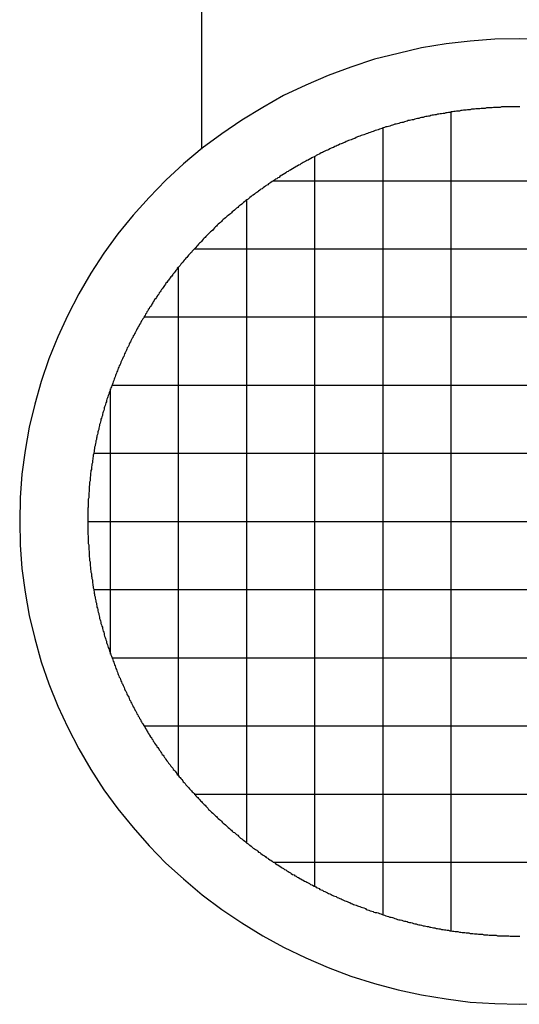
# Model space of a CAD drawing. Extents: x -56839 to 404564, y -214357 to 95643.
# Drawn here: x 241856 to 241966, y 386 to 602 of the extents above; entities that cross this region are included whole.
import ezdxf

# ---------------------------------------------------------------- set-up
doc = ezdxf.new("R2010")
doc.units = 0
doc.header["$LTSCALE"] = 15
doc.header["$MEASUREMENT"] = 0
doc.layers.add('FACON1', color=7, linetype='CONTINUOUS')

msp = doc.modelspace()

# ---------------------------------------------------------------- linework, layer by layer
at = {"layer": 'FACON1', "color": 44}
for p, q in [((241895.7, 627.35), (241895.7, 573.95)), ((241965.7, 598.21), (241960.3, 598.11)), ((241971.1, 598.11), (241965.7, 598.21)), ((241944.2, 596.21), (241939, 595.01)), ((241949.6, 597.11), (241944.2, 596.21)), ((241954.9, 597.71), (241949.6, 597.11)), ((241960.3, 598.11), (241954.9, 597.71)), ((241939, 595.01), (241933.8, 593.71)), ((241928.6, 592.01), (241923.6, 590.11)), ((241933.8, 593.71), (241928.6, 592.01)), ((241923.6, 590.11), (241918.7, 588.01)), ((241918.7, 588.01), (241913.8, 585.71)), ((241913.8, 585.71), (241909.2, 583.11)), ((241909.2, 583.11), (241904.6, 580.31)), ((241958.5, 583.01), (241958.2, 582.91)), ((241958.8, 583.01), (241958.5, 583.01)), ((241959.1, 583.01), (241958.8, 583.01)), ((241959.4, 583.01), (241959.1, 583.01)), ((241959.7, 583.01), (241959.4, 583.01)), ((241960, 583.11), (241959.7, 583.01)), ((241960.3, 583.11), (241960, 583.11)), ((241960.6, 583.11), (241960.3, 583.11)), ((241960.9, 583.11), (241960.6, 583.11)), ((241961.2, 583.11), (241960.9, 583.11)), ((241961.5, 583.11), (241961.2, 583.11)), ((241961.8, 583.21), (241961.5, 583.11)), ((241962.1, 583.21), (241961.8, 583.21)), ((241962.4, 583.21), (241962.1, 583.21)), ((241962.8, 583.21), (241962.4, 583.21)), ((241963.1, 583.21), (241962.8, 583.21)), ((241963.4, 583.21), (241963.1, 583.21)), ((241963.7, 583.21), (241963.4, 583.21)), ((241964, 583.21), (241963.7, 583.21)), ((241964.3, 583.21), (241964, 583.21)), ((241964.6, 583.21), (241964.3, 583.21)), ((241964.9, 583.21), (241964.6, 583.21)), ((241965.2, 583.21), (241964.9, 583.21)), ((241965.5, 583.21), (241965.2, 583.21)), ((241965.8, 583.21), (241965.5, 583.21)), ((241943.9, 580.81), (241943.6, 580.71)), ((241944.2, 580.91), (241943.9, 580.81)), ((241944.5, 580.91), (241944.2, 580.91)), ((241944.8, 581.01), (241944.5, 580.91)), ((241945.1, 581.11), (241944.8, 581.01)), ((241945.4, 581.11), (241945.1, 581.11)), ((241945.7, 581.21), (241945.4, 581.11)), ((241946, 581.21), (241945.7, 581.21)), ((241946.2, 581.31), (241946, 581.21)), ((241946.5, 581.41), (241946.2, 581.31)), ((241946.8, 581.41), (241946.5, 581.41)), ((241947.1, 581.51), (241946.8, 581.41)), ((241947.4, 581.51), (241947.1, 581.51)), ((241947.7, 581.61), (241947.4, 581.51)), ((241948, 581.61), (241947.7, 581.61)), ((241948.3, 581.71), (241948, 581.61)), ((241948.6, 581.71), (241948.3, 581.71)), ((241948.9, 581.81), (241948.6, 581.71)), ((241949.2, 581.81), (241948.9, 581.81)), ((241949.5, 581.91), (241949.2, 581.81)), ((241949.8, 581.91), (241949.5, 581.91)), ((241950.1, 582.01), (241949.8, 581.91)), ((241950.4, 582.01), (241950.1, 582.01)), ((241950.7, 582.11), (241950.4, 582.01)), ((241951, 582.11), (241950.7, 582.11)), ((241950.7, 401.88), (241950.7, 582.09)), ((241951.3, 582.21), (241951, 582.11)), ((241951.6, 582.21), (241951.3, 582.21)), ((241951.9, 582.31), (241951.6, 582.21)), ((241952.2, 582.31), (241951.9, 582.31)), ((241952.5, 582.31), (241952.2, 582.31)), ((241952.8, 582.41), (241952.5, 582.31)), ((241953.1, 582.41), (241952.8, 582.41)), ((241953.4, 582.51), (241953.1, 582.41)), ((241953.7, 582.51), (241953.4, 582.51)), ((241954, 582.51), (241953.7, 582.51)), ((241954.3, 582.61), (241954, 582.51)), ((241954.6, 582.61), (241954.3, 582.61)), ((241954.9, 582.61), (241954.6, 582.61)), ((241955.2, 582.71), (241954.9, 582.61)), ((241955.5, 582.71), (241955.2, 582.71)), ((241955.8, 582.71), (241955.5, 582.71)), ((241956.1, 582.81), (241955.8, 582.71)), ((241956.4, 582.81), (241956.1, 582.81)), ((241956.7, 582.81), (241956.4, 582.81)), ((241957, 582.81), (241956.7, 582.81)), ((241957.3, 582.91), (241957, 582.81)), ((241957.6, 582.91), (241957.3, 582.91)), ((241957.9, 582.91), (241957.6, 582.91)), ((241958.2, 582.91), (241957.9, 582.91)), ((241904.6, 580.31), (241900.2, 577.31)), ((241936, 578.71), (241935.7, 578.61)), ((241936.3, 578.81), (241936, 578.71)), ((241936.6, 578.81), (241936.3, 578.81)), ((241936.9, 578.91), (241936.6, 578.81)), ((241937.2, 579.01), (241936.9, 578.91)), ((241937.5, 579.11), (241937.2, 579.01)), ((241937.8, 579.21), (241937.5, 579.11)), ((241938, 579.31), (241937.8, 579.21)), ((241938.3, 579.41), (241938, 579.31)), ((241938.6, 579.41), (241938.3, 579.41)), ((241938.9, 579.51), (241938.6, 579.41)), ((241939.2, 579.61), (241938.9, 579.51)), ((241939.5, 579.71), (241939.2, 579.61)), ((241939.8, 579.81), (241939.5, 579.71)), ((241940.1, 579.81), (241939.8, 579.81)), ((241940.4, 579.91), (241940.1, 579.81)), ((241940.7, 580.01), (241940.4, 579.91)), ((241941, 580.11), (241940.7, 580.01)), ((241941.2, 580.21), (241941, 580.11)), ((241941.5, 580.21), (241941.2, 580.21)), ((241941.8, 580.31), (241941.5, 580.21)), ((241942.1, 580.41), (241941.8, 580.31)), ((241942.4, 580.41), (241942.1, 580.41)), ((241942.7, 580.51), (241942.4, 580.41)), ((241943, 580.61), (241942.7, 580.51)), ((241943.3, 580.71), (241943, 580.61)), ((241943.6, 580.71), (241943.3, 580.71)), ((241900.2, 577.31), (241895.9, 574.11)), ((241929.8, 576.51), (241929.5, 576.31)), ((241930.1, 576.61), (241929.8, 576.51)), ((241930.3, 576.71), (241930.1, 576.61)), ((241930.6, 576.81), (241930.3, 576.71)), ((241930.9, 576.91), (241930.6, 576.81)), ((241931.2, 577.01), (241930.9, 576.91)), ((241931.5, 577.11), (241931.2, 577.01)), ((241931.8, 577.21), (241931.5, 577.11)), ((241932, 577.31), (241931.8, 577.21)), ((241932.3, 577.41), (241932, 577.31)), ((241932.6, 577.51), (241932.3, 577.41)), ((241932.9, 577.61), (241932.6, 577.51)), ((241933.2, 577.71), (241932.9, 577.61)), ((241933.5, 577.81), (241933.2, 577.71)), ((241933.7, 577.91), (241933.5, 577.81)), ((241934, 578.01), (241933.7, 577.91)), ((241934.3, 578.11), (241934, 578.01)), ((241934.6, 578.21), (241934.3, 578.11)), ((241934.9, 578.31), (241934.6, 578.21)), ((241935.2, 578.41), (241934.9, 578.31)), ((241935.5, 578.51), (241935.2, 578.41)), ((241935.7, 578.61), (241935.5, 578.51)), ((241935.7, 405.41), (241935.7, 578.57)), ((241924.8, 574.31), (241924.5, 574.21)), ((241925.1, 574.51), (241924.8, 574.31)), ((241925.4, 574.61), (241925.1, 574.51)), ((241925.6, 574.71), (241925.4, 574.61)), ((241925.9, 574.81), (241925.6, 574.71)), ((241926.2, 575.01), (241925.9, 574.81)), ((241926.5, 575.11), (241926.2, 575.01)), ((241926.7, 575.21), (241926.5, 575.11)), ((241927, 575.31), (241926.7, 575.21)), ((241927.3, 575.41), (241927, 575.31)), ((241927.6, 575.61), (241927.3, 575.41)), ((241927.8, 575.71), (241927.6, 575.61)), ((241928.1, 575.81), (241927.8, 575.71)), ((241928.4, 575.91), (241928.1, 575.81)), ((241928.7, 576.01), (241928.4, 575.91)), ((241929, 576.11), (241928.7, 576.01)), ((241929.2, 576.21), (241929, 576.11)), ((241929.5, 576.31), (241929.2, 576.21)), ((241895.9, 574.11), (241891.8, 570.71)), ((241920.5, 572.21), (241920.2, 572.11)), ((241920.8, 572.41), (241920.5, 572.21)), ((241920.7, 411.62), (241920.7, 572.35)), ((241921, 572.51), (241920.8, 572.41)), ((241921.3, 572.71), (241921, 572.51)), ((241921.6, 572.81), (241921.3, 572.71)), ((241921.8, 572.91), (241921.6, 572.81)), ((241922.1, 573.11), (241921.8, 572.91)), ((241922.4, 573.21), (241922.1, 573.11)), ((241922.6, 573.31), (241922.4, 573.21)), ((241922.9, 573.51), (241922.6, 573.31)), ((241923.2, 573.61), (241922.9, 573.51)), ((241923.5, 573.71), (241923.2, 573.61)), ((241923.7, 573.81), (241923.5, 573.71)), ((241924, 574.01), (241923.7, 573.81)), ((241924.3, 574.11), (241924, 574.01)), ((241924.5, 574.21), (241924.3, 574.11)), ((241891.8, 570.71), (241887.9, 567.11)), ((241916.6, 570.11), (241916.3, 569.91)), ((241916.8, 570.21), (241916.6, 570.11)), ((241917.1, 570.41), (241916.8, 570.21)), ((241917.4, 570.51), (241917.1, 570.41)), ((241917.6, 570.71), (241917.4, 570.51)), ((241917.9, 570.81), (241917.6, 570.71)), ((241918.1, 571.01), (241917.9, 570.81)), ((241918.4, 571.11), (241918.1, 571.01)), ((241918.7, 571.31), (241918.4, 571.11)), ((241918.9, 571.41), (241918.7, 571.31)), ((241919.2, 571.51), (241918.9, 571.41)), ((241919.5, 571.71), (241919.2, 571.51)), ((241919.7, 571.81), (241919.5, 571.71)), ((241920, 572.01), (241919.7, 571.81)), ((241920.2, 572.11), (241920, 572.01)), ((241913, 567.91), (241912.8, 567.71)), ((241913.3, 568.11), (241913, 567.91)), ((241913.5, 568.21), (241913.3, 568.11)), ((241913.8, 568.41), (241913.5, 568.21)), ((241914, 568.51), (241913.8, 568.41)), ((241914.3, 568.71), (241914, 568.51)), ((241914.5, 568.91), (241914.3, 568.71)), ((241914.8, 569.01), (241914.5, 568.91)), ((241915, 569.21), (241914.8, 569.01)), ((241915.3, 569.31), (241915, 569.21)), ((241915.6, 569.51), (241915.3, 569.31)), ((241915.8, 569.61), (241915.6, 569.51)), ((241916.1, 569.81), (241915.8, 569.61)), ((241916.3, 569.91), (241916.1, 569.81)), ((241887.9, 567.11), (241884.2, 563.31)), ((241909.8, 565.81), (241909.6, 565.61)), ((241910, 565.91), (241909.8, 565.81)), ((241910.3, 566.11), (241910, 565.91)), ((241910.5, 566.31), (241910.3, 566.11)), ((241910.8, 566.41), (241910.5, 566.31)), ((241911, 566.61), (241910.8, 566.41)), ((241911.3, 566.81), (241911, 566.61)), ((241911.5, 566.91), (241911.3, 566.81)), ((241911.8, 567.11), (241911.5, 566.91)), ((241911.59, 566.99), (242019.81, 566.99)), ((241912, 567.31), (241911.8, 567.11)), ((241912.3, 567.41), (241912, 567.31)), ((241912.5, 567.61), (241912.3, 567.41)), ((241912.8, 567.71), (241912.5, 567.61)), ((241906.7, 563.51), (241906.4, 563.31)), ((241906.9, 563.71), (241906.7, 563.51)), ((241907.1, 563.81), (241906.9, 563.71)), ((241907.4, 564.01), (241907.1, 563.81)), ((241907.6, 564.21), (241907.4, 564.01)), ((241907.9, 564.41), (241907.6, 564.21)), ((241908.1, 564.51), (241907.9, 564.41)), ((241908.3, 564.71), (241908.1, 564.51)), ((241908.6, 564.91), (241908.3, 564.71)), ((241908.8, 565.11), (241908.6, 564.91)), ((241909.1, 565.21), (241908.8, 565.11)), ((241909.3, 565.41), (241909.1, 565.21)), ((241909.6, 565.61), (241909.3, 565.41)), ((241884.2, 563.31), (241880.7, 559.41)), ((241903.9, 561.31), (241903.7, 561.11)), ((241904.1, 561.51), (241903.9, 561.31)), ((241904.3, 561.61), (241904.1, 561.51)), ((241904.6, 561.81), (241904.3, 561.61)), ((241904.8, 562.01), (241904.6, 561.81)), ((241905, 562.21), (241904.8, 562.01)), ((241905.3, 562.41), (241905, 562.21)), ((241905.5, 562.61), (241905.3, 562.41)), ((241905.7, 562.81), (241905.5, 562.61)), ((241906, 562.91), (241905.7, 562.81)), ((241905.7, 421.24), (241905.7, 562.73)), ((241906.2, 563.11), (241906, 562.91)), ((241906.4, 563.31), (241906.2, 563.11)), ((241880.7, 559.41), (241877.3, 555.31)), ((241901.4, 559.21), (241901.2, 559.01)), ((241901.6, 559.31), (241901.4, 559.21)), ((241901.9, 559.51), (241901.6, 559.31)), ((241902.1, 559.71), (241901.9, 559.51)), ((241902.3, 559.91), (241902.1, 559.71)), ((241902.5, 560.11), (241902.3, 559.91)), ((241902.7, 560.31), (241902.5, 560.11)), ((241903, 560.51), (241902.7, 560.31)), ((241903.2, 560.71), (241903, 560.51)), ((241903.4, 560.91), (241903.2, 560.71)), ((241903.7, 561.11), (241903.4, 560.91)), ((241899, 557.01), (241898.8, 556.81)), ((241899.2, 557.21), (241899, 557.01)), ((241899.4, 557.41), (241899.2, 557.21)), ((241899.7, 557.61), (241899.4, 557.41)), ((241899.9, 557.81), (241899.7, 557.61)), ((241900.1, 558.01), (241899.9, 557.81)), ((241900.3, 558.21), (241900.1, 558.01)), ((241900.5, 558.41), (241900.3, 558.21)), ((241900.7, 558.61), (241900.5, 558.41)), ((241901, 558.81), (241900.7, 558.61)), ((241901.2, 559.01), (241901, 558.81)), ((241877.3, 555.31), (241874.2, 551.01)), ((241896.9, 554.91), (241896.7, 554.71)), ((241897.1, 555.11), (241896.9, 554.91)), ((241897.3, 555.31), (241897.1, 555.11)), ((241897.5, 555.51), (241897.3, 555.31)), ((241897.7, 555.71), (241897.5, 555.51)), ((241897.9, 555.91), (241897.7, 555.71)), ((241898.2, 556.11), (241897.9, 555.91)), ((241898.4, 556.31), (241898.2, 556.11)), ((241898.6, 556.61), (241898.4, 556.31)), ((241898.8, 556.81), (241898.6, 556.61)), ((241894.9, 552.81), (241894.7, 552.61)), ((241895.1, 553.01), (241894.9, 552.81)), ((241895.3, 553.21), (241895.1, 553.01)), ((241895.5, 553.41), (241895.3, 553.21)), ((241895.7, 553.61), (241895.5, 553.41)), ((241895.9, 553.81), (241895.7, 553.61)), ((241896.1, 554.11), (241895.9, 553.81)), ((241896.3, 554.31), (241896.1, 554.11)), ((241896.5, 554.51), (241896.3, 554.31)), ((241896.7, 554.71), (241896.5, 554.51)), ((241874.2, 551.01), (241871.4, 546.61)), ((241892.9, 550.61), (241892.7, 550.41)), ((241893.1, 550.81), (241892.9, 550.61)), ((241893.3, 551.01), (241893.1, 550.81)), ((241893.5, 551.21), (241893.3, 551.01)), ((241893.7, 551.51), (241893.5, 551.21)), ((241893.9, 551.71), (241893.7, 551.51)), ((241894.1, 551.91), (241893.9, 551.71)), ((241894.3, 552.11), (241894.1, 551.91)), ((241894.13, 551.99), (242037.27, 551.99)), ((241894.5, 552.31), (241894.3, 552.11)), ((241894.7, 552.61), (241894.5, 552.31)), ((241891, 548.31), (241890.8, 548.11)), ((241891.2, 548.61), (241891, 548.31)), ((241891.4, 548.81), (241891.2, 548.61)), ((241891.6, 549.01), (241891.4, 548.81)), ((241891.7, 549.21), (241891.6, 549.01)), ((241891.9, 549.51), (241891.7, 549.21)), ((241892.1, 549.71), (241891.9, 549.51)), ((241892.3, 549.91), (241892.1, 549.71)), ((241892.5, 550.11), (241892.3, 549.91)), ((241892.7, 550.41), (241892.5, 550.11)), ((241871.4, 546.61), (241868.7, 542.11)), ((241889.4, 546.31), (241889.2, 546.01)), ((241889.5, 546.51), (241889.4, 546.31)), ((241889.7, 546.71), (241889.5, 546.51)), ((241889.9, 547.01), (241889.7, 546.71)), ((241890.1, 547.21), (241889.9, 547.01)), ((241890.3, 547.41), (241890.1, 547.21)), ((241890.4, 547.71), (241890.3, 547.41)), ((241890.6, 547.91), (241890.4, 547.71)), ((241890.8, 548.11), (241890.6, 547.91)), ((241890.7, 435.98), (241890.7, 547.99)), ((241887.8, 544.21), (241887.6, 543.91)), ((241887.9, 544.41), (241887.8, 544.21)), ((241888.1, 544.61), (241887.9, 544.41)), ((241888.3, 544.91), (241888.1, 544.61)), ((241888.5, 545.11), (241888.3, 544.91)), ((241888.6, 545.31), (241888.5, 545.11)), ((241888.8, 545.61), (241888.6, 545.31)), ((241889, 545.81), (241888.8, 545.61)), ((241889.2, 546.01), (241889, 545.81)), ((241868.7, 542.11), (241866.3, 537.41)), ((241886.1, 541.81), (241885.9, 541.51)), ((241886.3, 542.01), (241886.1, 541.81)), ((241886.4, 542.31), (241886.3, 542.01)), ((241886.6, 542.51), (241886.4, 542.31)), ((241886.8, 542.71), (241886.6, 542.51)), ((241886.9, 543.01), (241886.8, 542.71)), ((241887.1, 543.21), (241886.9, 543.01)), ((241887.3, 543.51), (241887.1, 543.21)), ((241887.4, 543.71), (241887.3, 543.51)), ((241887.6, 543.91), (241887.4, 543.71)), ((241884.8, 539.81), (241884.7, 539.61)), ((241885, 540.11), (241884.8, 539.81)), ((241885.1, 540.31), (241885, 540.11)), ((241885.3, 540.61), (241885.1, 540.31)), ((241885.4, 540.81), (241885.3, 540.61)), ((241885.6, 541.01), (241885.4, 540.81)), ((241885.8, 541.31), (241885.6, 541.01)), ((241885.9, 541.51), (241885.8, 541.31)), ((241883.4, 537.61), (241883.3, 537.31)), ((241883.6, 537.81), (241883.4, 537.61)), ((241883.7, 538.11), (241883.6, 537.81)), ((241883.9, 538.31), (241883.7, 538.11)), ((241884, 538.61), (241883.9, 538.31)), ((241884.2, 538.81), (241884, 538.61)), ((241884.3, 539.11), (241884.2, 538.81)), ((241884.5, 539.31), (241884.3, 539.11)), ((241884.7, 539.61), (241884.5, 539.31)), ((241866.3, 537.41), (241864.1, 532.61)), ((241882.1, 535.31), (241882, 535.11)), ((241882.3, 535.61), (241882.1, 535.31)), ((241882.4, 535.81), (241882.3, 535.61)), ((241882.5, 536.11), (241882.4, 535.81)), ((241882.7, 536.31), (241882.5, 536.11)), ((241882.8, 536.61), (241882.7, 536.31)), ((241883, 536.81), (241882.8, 536.61)), ((241883.1, 537.11), (241883, 536.81)), ((241883.06, 536.99), (242048.34, 536.99)), ((241883.3, 537.31), (241883.1, 537.11)), ((241881, 533.31), (241880.9, 533.01)), ((241881.1, 533.51), (241881, 533.31)), ((241881.3, 533.81), (241881.1, 533.51)), ((241881.4, 534.11), (241881.3, 533.81)), ((241881.5, 534.31), (241881.4, 534.11)), ((241881.7, 534.61), (241881.5, 534.31)), ((241881.8, 534.81), (241881.7, 534.61)), ((241882, 535.11), (241881.8, 534.81)), ((241864.1, 532.61), (241862.1, 527.81)), ((241879.8, 531.01), (241879.7, 530.71)), ((241879.9, 531.21), (241879.8, 531.01)), ((241880.1, 531.51), (241879.9, 531.21)), ((241880.2, 531.71), (241880.1, 531.51)), ((241880.3, 532.01), (241880.2, 531.71)), ((241880.5, 532.31), (241880.3, 532.01)), ((241880.6, 532.51), (241880.5, 532.31)), ((241880.7, 532.81), (241880.6, 532.51)), ((241880.9, 533.01), (241880.7, 532.81)), ((241878.8, 528.91), (241878.7, 528.61)), ((241878.9, 529.11), (241878.8, 528.91)), ((241879.1, 529.41), (241878.9, 529.11)), ((241879.2, 529.71), (241879.1, 529.41)), ((241879.3, 529.91), (241879.2, 529.71)), ((241879.4, 530.21), (241879.3, 529.91)), ((241879.6, 530.41), (241879.4, 530.21)), ((241879.7, 530.71), (241879.6, 530.41)), ((241862.1, 527.81), (241860.4, 522.81)), ((241877.9, 526.71), (241877.8, 526.51)), ((241878, 527.01), (241877.9, 526.71)), ((241878.1, 527.31), (241878, 527.01)), ((241878.2, 527.51), (241878.1, 527.31)), ((241878.3, 527.81), (241878.2, 527.51)), ((241878.5, 528.11), (241878.3, 527.81)), ((241878.6, 528.31), (241878.5, 528.11)), ((241878.7, 528.61), (241878.6, 528.31)), ((241877, 524.61), (241876.9, 524.31)), ((241877.1, 524.91), (241877, 524.61)), ((241877.2, 525.11), (241877.1, 524.91)), ((241877.3, 525.41), (241877.2, 525.11)), ((241877.4, 525.71), (241877.3, 525.41)), ((241877.5, 525.91), (241877.4, 525.71)), ((241877.6, 526.21), (241877.5, 525.91)), ((241877.8, 526.51), (241877.6, 526.21)), ((241860.4, 522.81), (241859, 517.81)), ((241876.2, 522.41), (241876.1, 522.21)), ((241876.3, 522.71), (241876.2, 522.41)), ((241876.4, 523.01), (241876.3, 522.71)), ((241876.5, 523.31), (241876.4, 523.01)), ((241876.6, 523.51), (241876.5, 523.31)), ((241876.7, 523.81), (241876.6, 523.51)), ((241876.8, 524.11), (241876.7, 523.81)), ((241876.9, 524.31), (241876.8, 524.11)), ((241875.4, 520.31), (241875.3, 520.01)), ((241875.5, 520.51), (241875.4, 520.31)), ((241875.6, 520.81), (241875.5, 520.51)), ((241875.7, 521.11), (241875.6, 520.81)), ((241875.8, 521.41), (241875.7, 521.11)), ((241875.7, 462.78), (241875.7, 521.2)), ((241875.9, 521.61), (241875.8, 521.41)), ((241876, 521.91), (241875.9, 521.61)), ((241875.98, 521.99), (242055.42, 521.99)), ((241876.1, 522.21), (241876, 521.91)), ((241874.7, 518.11), (241874.6, 517.81)), ((241874.8, 518.31), (241874.7, 518.11)), ((241874.9, 518.91), (241874.8, 518.61)), ((241874.8, 518.61), (241874.8, 518.31)), ((241875, 519.21), (241874.9, 518.91)), ((241875.1, 519.41), (241875, 519.21)), ((241875.2, 519.71), (241875.1, 519.41)), ((241875.3, 520.01), (241875.2, 519.71)), ((241859, 517.81), (241857.8, 512.71)), ((241874, 515.91), (241873.9, 515.61)), ((241874.1, 516.11), (241874, 515.91)), ((241874.2, 516.41), (241874.1, 516.11)), ((241874.3, 516.71), (241874.2, 516.41)), ((241874.4, 517.21), (241874.3, 517.01)), ((241874.3, 517.01), (241874.3, 516.71)), ((241874.5, 517.51), (241874.4, 517.21)), ((241874.6, 517.81), (241874.5, 517.51)), ((241873.5, 513.91), (241873.4, 513.61)), ((241873.6, 514.21), (241873.5, 513.91)), ((241873.7, 514.71), (241873.6, 514.51)), ((241873.6, 514.51), (241873.6, 514.21)), ((241873.8, 515.01), (241873.7, 514.71)), ((241873.9, 515.31), (241873.8, 515.01)), ((241873.9, 515.61), (241873.9, 515.31)), ((241857.8, 512.71), (241856.9, 507.61)), ((241873, 511.91), (241872.9, 511.71)), ((241872.9, 511.71), (241872.9, 511.41)), ((241873.1, 512.21), (241873, 511.91)), ((241873.2, 512.81), (241873.1, 512.51)), ((241873.1, 512.51), (241873.1, 512.21)), ((241873.3, 513.11), (241873.2, 512.81)), ((241873.4, 513.61), (241873.3, 513.31)), ((241873.3, 513.31), (241873.3, 513.11)), ((241872.5, 509.41), (241872.4, 509.11)), ((241872.6, 510.01), (241872.5, 509.71)), ((241872.5, 509.71), (241872.5, 509.41)), ((241872.7, 510.51), (241872.6, 510.31)), ((241872.6, 510.31), (241872.6, 510.01)), ((241872.8, 511.11), (241872.7, 510.81)), ((241872.7, 510.81), (241872.7, 510.51)), ((241872.9, 511.41), (241872.8, 511.11)), ((241856.9, 507.61), (241856.2, 502.41)), ((241872.1, 507.41), (241872, 507.11)), ((241872.2, 508.01), (241872.1, 507.71)), ((241872.1, 507.71), (241872.1, 507.41)), ((241872.3, 508.61), (241872.2, 508.31)), ((241872.2, 508.31), (241872.2, 508.01)), ((241872.4, 509.11), (241872.3, 508.81)), ((241872.3, 508.81), (241872.3, 508.61)), ((241871.8, 505.71), (241871.7, 505.41)), ((241871.7, 505.41), (241871.7, 505.21)), ((241871.7, 505.21), (241871.7, 504.91)), ((241871.9, 506.31), (241871.8, 506.01)), ((241871.8, 506.01), (241871.8, 505.71)), ((241872, 506.91), (241871.9, 506.61)), ((241871.9, 506.61), (241871.9, 506.31)), ((241871.99, 506.99), (242059.41, 506.99)), ((241872, 507.11), (241872, 506.91)), ((241871.4, 502.91), (241871.3, 502.61)), ((241871.5, 503.41), (241871.4, 503.21)), ((241871.4, 503.21), (241871.4, 502.91)), ((241871.6, 504.31), (241871.5, 504.01)), ((241871.5, 504.01), (241871.5, 503.71)), ((241871.5, 503.71), (241871.5, 503.41)), ((241871.7, 504.91), (241871.6, 504.61)), ((241871.6, 504.61), (241871.6, 504.31)), ((241856.2, 502.41), (241855.8, 497.21)), ((241871.2, 500.91), (241871.1, 500.61)), ((241871.3, 502.01), (241871.2, 501.71)), ((241871.2, 501.71), (241871.2, 501.41)), ((241871.2, 501.41), (241871.2, 501.21)), ((241871.2, 501.21), (241871.2, 500.91)), ((241871.3, 502.61), (241871.3, 502.31)), ((241871.3, 502.31), (241871.3, 502.01)), ((241871, 498.61), (241870.9, 498.31)), ((241871.1, 500.01), (241871, 499.71)), ((241871, 499.71), (241871, 499.41)), ((241871, 499.41), (241871, 499.21)), ((241871, 499.21), (241871, 498.91)), ((241871, 498.91), (241871, 498.61)), ((241871.1, 500.61), (241871.1, 500.31)), ((241871.1, 500.31), (241871.1, 500.01)), ((241855.8, 497.21), (241855.7, 492.01)), ((241870.9, 497.21), (241870.8, 496.91)), ((241870.8, 496.91), (241870.8, 496.61)), ((241870.8, 496.61), (241870.8, 496.31)), ((241870.8, 496.31), (241870.8, 496.01)), ((241870.9, 498.31), (241870.9, 498.01)), ((241870.9, 498.01), (241870.9, 497.71)), ((241870.9, 497.71), (241870.9, 497.41)), ((241870.9, 497.41), (241870.9, 497.21)), ((241870.8, 495.11), (241870.7, 494.91)), ((241870.7, 494.91), (241870.7, 494.61)), ((241870.7, 494.61), (241870.7, 494.31)), ((241870.7, 494.31), (241870.7, 494.01)), ((241870.8, 496.01), (241870.8, 495.71)), ((241870.8, 495.71), (241870.8, 495.41)), ((241870.8, 495.41), (241870.8, 495.11)), ((241855.7, 492.01), (241855.8, 486.81)), ((241870.7, 494.01), (241870.7, 493.71)), ((241870.7, 493.71), (241870.7, 493.41)), ((241870.7, 493.41), (241870.7, 493.11)), ((241870.7, 493.11), (241870.7, 492.81)), ((241870.7, 492.81), (241870.7, 492.61)), ((241870.7, 492.61), (241870.7, 492.31)), ((241870.7, 492.31), (241870.7, 492.01)), ((241870.7, 492.01), (241870.7, 491.71)), ((241870.7, 491.99), (242060.7, 491.99)), ((241870.7, 491.71), (241870.7, 491.41)), ((241870.7, 491.41), (241870.7, 491.11)), ((241870.7, 491.11), (241870.7, 490.81)), ((241870.7, 490.81), (241870.7, 490.51)), ((241870.7, 490.51), (241870.7, 490.31)), ((241870.7, 490.31), (241870.7, 490.01)), ((241870.7, 490.01), (241870.7, 489.71)), ((241870.7, 489.71), (241870.7, 489.41)), ((241870.7, 489.41), (241870.7, 489.11)), ((241870.7, 489.11), (241870.8, 488.81)), ((241870.8, 488.81), (241870.8, 488.51)), ((241870.8, 488.51), (241870.8, 488.21)), ((241870.8, 488.21), (241870.8, 488.01)), ((241870.8, 488.01), (241870.8, 487.71)), ((241870.8, 487.71), (241870.8, 487.41)), ((241855.8, 486.81), (241856.2, 481.61)), ((241870.8, 487.41), (241870.8, 487.11)), ((241870.8, 487.11), (241870.9, 486.81)), ((241870.9, 486.81), (241870.9, 486.51)), ((241870.9, 486.51), (241870.9, 486.21)), ((241870.9, 486.21), (241870.9, 485.91)), ((241870.9, 485.91), (241870.9, 485.71)), ((241870.9, 485.71), (241871, 485.41)), ((241871, 485.41), (241871, 485.11)), ((241871, 485.11), (241871, 484.81)), ((241871, 484.81), (241871, 484.51)), ((241871, 484.51), (241871, 484.21)), ((241871, 484.21), (241871.1, 483.91)), ((241871.1, 483.91), (241871.1, 483.71)), ((241871.1, 483.71), (241871.1, 483.41)), ((241871.1, 483.41), (241871.2, 483.11)), ((241856.2, 481.61), (241856.9, 476.41)), ((241871.2, 483.11), (241871.2, 482.81)), ((241871.2, 482.81), (241871.2, 482.51)), ((241871.2, 482.51), (241871.2, 482.21)), ((241871.2, 482.21), (241871.3, 481.91)), ((241871.3, 481.91), (241871.3, 481.71)), ((241871.3, 481.71), (241871.3, 481.41)), ((241871.3, 481.41), (241871.4, 481.11)), ((241871.4, 481.11), (241871.4, 480.81)), ((241871.4, 480.81), (241871.5, 480.51)), ((241871.5, 480.51), (241871.5, 480.21)), ((241871.5, 480.21), (241871.5, 479.91)), ((241871.5, 479.91), (241871.6, 479.71)), ((241871.6, 479.71), (241871.6, 479.41)), ((241871.6, 479.41), (241871.7, 479.11)), ((241871.7, 479.11), (241871.7, 478.81)), ((241871.7, 478.81), (241871.7, 478.51)), ((241871.7, 478.51), (241871.8, 478.21)), ((241871.8, 478.21), (241871.8, 477.91)), ((241871.8, 477.91), (241871.9, 477.71)), ((241871.9, 477.71), (241871.9, 477.41)), ((241871.9, 477.41), (241872, 477.11)), ((241871.99, 476.99), (242059.41, 476.99)), ((241872, 477.11), (241872, 476.81)), ((241872, 476.81), (241872.1, 476.51)), ((241856.9, 476.41), (241857.8, 471.31)), ((241872.1, 476.51), (241872.1, 476.21)), ((241872.1, 476.21), (241872.2, 476.01)), ((241872.2, 476.01), (241872.2, 475.71)), ((241872.2, 475.71), (241872.3, 475.41)), ((241872.3, 475.41), (241872.3, 475.11)), ((241872.3, 475.11), (241872.4, 474.81)), ((241872.4, 474.81), (241872.5, 474.51)), ((241872.5, 474.51), (241872.5, 474.31)), ((241872.5, 474.31), (241872.6, 474.01)), ((241872.6, 474.01), (241872.6, 473.71)), ((241872.6, 473.71), (241872.7, 473.41)), ((241872.7, 473.41), (241872.7, 473.11)), ((241872.7, 473.11), (241872.8, 472.91)), ((241872.8, 472.91), (241872.9, 472.61)), ((241872.9, 472.61), (241872.9, 472.31)), ((241857.8, 471.31), (241859, 466.21)), ((241872.9, 472.31), (241873, 472.01)), ((241873, 472.01), (241873.1, 471.71)), ((241873.1, 471.71), (241873.1, 471.51)), ((241873.1, 471.51), (241873.2, 471.21)), ((241873.2, 471.21), (241873.3, 470.91)), ((241873.3, 470.91), (241873.3, 470.61)), ((241873.3, 470.61), (241873.4, 470.31)), ((241873.4, 470.31), (241873.5, 470.11)), ((241873.5, 470.11), (241873.6, 469.81)), ((241873.6, 469.81), (241873.6, 469.51)), ((241873.6, 469.51), (241873.7, 469.21)), ((241873.7, 469.21), (241873.8, 468.91)), ((241873.8, 468.91), (241873.9, 468.71)), ((241873.9, 468.71), (241873.9, 468.41)), ((241873.9, 468.41), (241874, 468.11)), ((241874, 468.11), (241874.1, 467.81)), ((241859, 466.21), (241860.4, 461.11)), ((241874.1, 467.81), (241874.2, 467.61)), ((241874.2, 467.61), (241874.3, 467.31)), ((241874.3, 467.31), (241874.3, 467.01)), ((241874.3, 467.01), (241874.4, 466.71)), ((241874.4, 466.71), (241874.5, 466.41)), ((241874.5, 466.41), (241874.6, 466.21)), ((241874.6, 466.21), (241874.7, 465.91)), ((241874.7, 465.91), (241874.8, 465.61)), ((241874.8, 465.61), (241874.8, 465.31)), ((241874.8, 465.31), (241874.9, 465.11)), ((241874.9, 465.11), (241875, 464.81)), ((241875, 464.81), (241875.1, 464.51)), ((241875.1, 464.51), (241875.2, 464.21)), ((241875.2, 464.21), (241875.3, 464.01)), ((241875.3, 464.01), (241875.4, 463.71)), ((241875.4, 463.71), (241875.5, 463.41)), ((241875.5, 463.41), (241875.6, 463.11)), ((241875.6, 463.11), (241875.7, 462.91)), ((241875.7, 462.91), (241875.8, 462.61)), ((241875.8, 462.61), (241875.9, 462.31)), ((241875.9, 462.31), (241876, 462.11)), ((241875.98, 461.99), (242055.42, 461.99)), ((241876, 462.11), (241876.1, 461.81)), ((241876.1, 461.81), (241876.2, 461.51)), ((241860.4, 461.11), (241862.1, 456.21)), ((241876.2, 461.51), (241876.3, 461.21)), ((241876.3, 461.21), (241876.4, 461.01)), ((241876.4, 461.01), (241876.5, 460.71)), ((241876.5, 460.71), (241876.6, 460.41)), ((241876.6, 460.41), (241876.7, 460.21)), ((241876.7, 460.21), (241876.8, 459.91)), ((241876.8, 459.91), (241876.9, 459.61)), ((241876.9, 459.61), (241877, 459.41)), ((241877, 459.41), (241877.1, 459.11)), ((241877.1, 459.11), (241877.2, 458.81)), ((241877.2, 458.81), (241877.3, 458.51)), ((241877.3, 458.51), (241877.4, 458.31)), ((241877.4, 458.31), (241877.5, 458.01)), ((241877.5, 458.01), (241877.6, 457.71)), ((241877.6, 457.71), (241877.8, 457.51)), ((241877.8, 457.51), (241877.9, 457.21)), ((241862.1, 456.21), (241864.1, 451.31)), ((241877.9, 457.21), (241878, 456.91)), ((241878, 456.91), (241878.1, 456.71)), ((241878.1, 456.71), (241878.2, 456.41)), ((241878.2, 456.41), (241878.3, 456.21)), ((241878.3, 456.21), (241878.5, 455.91)), ((241878.5, 455.91), (241878.6, 455.61)), ((241878.6, 455.61), (241878.7, 455.41)), ((241878.7, 455.41), (241878.8, 455.11)), ((241878.8, 455.11), (241878.9, 454.81)), ((241878.9, 454.81), (241879.1, 454.61)), ((241879.1, 454.61), (241879.2, 454.31)), ((241879.2, 454.31), (241879.3, 454.01)), ((241879.3, 454.01), (241879.4, 453.81)), ((241879.4, 453.81), (241879.6, 453.51)), ((241879.6, 453.51), (241879.7, 453.31)), ((241879.7, 453.31), (241879.8, 453.01)), ((241879.8, 453.01), (241879.9, 452.71)), ((241864.1, 451.31), (241866.3, 446.61)), ((241879.9, 452.71), (241880.1, 452.51)), ((241880.1, 452.51), (241880.2, 452.21)), ((241880.2, 452.21), (241880.3, 452.01)), ((241880.3, 452.01), (241880.5, 451.71)), ((241880.5, 451.71), (241880.6, 451.41)), ((241880.6, 451.41), (241880.7, 451.21)), ((241880.7, 451.21), (241880.9, 450.91)), ((241880.9, 450.91), (241881, 450.71)), ((241881, 450.71), (241881.1, 450.41)), ((241881.1, 450.41), (241881.3, 450.21)), ((241881.3, 450.21), (241881.4, 449.91)), ((241881.4, 449.91), (241881.5, 449.61)), ((241881.5, 449.61), (241881.7, 449.41)), ((241881.7, 449.41), (241881.8, 449.11)), ((241881.8, 449.11), (241882, 448.91)), ((241882, 448.91), (241882.1, 448.61)), ((241882.1, 448.61), (241882.3, 448.41)), ((241866.3, 446.61), (241868.7, 441.91)), ((241882.3, 448.41), (241882.4, 448.11)), ((241882.4, 448.11), (241882.5, 447.91)), ((241882.5, 447.91), (241882.7, 447.61)), ((241882.7, 447.61), (241882.8, 447.41)), ((241882.8, 447.41), (241883, 447.11)), ((241883, 447.11), (241883.1, 446.91)), ((241883.06, 446.99), (242048.34, 446.99)), ((241883.1, 446.91), (241883.3, 446.61)), ((241883.3, 446.61), (241883.4, 446.41)), ((241883.4, 446.41), (241883.6, 446.11)), ((241883.6, 446.11), (241883.7, 445.91)), ((241883.7, 445.91), (241883.9, 445.61)), ((241883.9, 445.61), (241884, 445.41)), ((241884, 445.41), (241884.2, 445.11)), ((241884.2, 445.11), (241884.3, 444.91)), ((241884.3, 444.91), (241884.5, 444.61)), ((241884.5, 444.61), (241884.7, 444.41)), ((241884.7, 444.41), (241884.8, 444.11)), ((241884.8, 444.11), (241885, 443.91)), ((241885, 443.91), (241885.1, 443.61)), ((241885.1, 443.61), (241885.3, 443.41)), ((241885.3, 443.41), (241885.4, 443.21)), ((241885.4, 443.21), (241885.6, 442.91)), ((241885.6, 442.91), (241885.8, 442.71)), ((241885.8, 442.71), (241885.9, 442.41)), ((241885.9, 442.41), (241886.1, 442.21)), ((241886.1, 442.21), (241886.3, 441.91)), ((241868.7, 441.91), (241871.4, 437.41)), ((241886.3, 441.91), (241886.4, 441.71)), ((241886.4, 441.71), (241886.6, 441.51)), ((241886.6, 441.51), (241886.8, 441.21)), ((241886.8, 441.21), (241886.9, 441.01)), ((241886.9, 441.01), (241887.1, 440.71)), ((241887.1, 440.71), (241887.3, 440.51)), ((241887.3, 440.51), (241887.4, 440.31)), ((241887.4, 440.31), (241887.6, 440.01)), ((241887.6, 440.01), (241887.8, 439.81)), ((241887.8, 439.81), (241887.9, 439.61)), ((241887.9, 439.61), (241888.1, 439.31)), ((241888.1, 439.31), (241888.3, 439.11)), ((241888.3, 439.11), (241888.5, 438.81)), ((241888.5, 438.81), (241888.6, 438.61)), ((241888.6, 438.61), (241888.8, 438.41)), ((241888.8, 438.41), (241889, 438.11)), ((241889, 438.11), (241889.2, 437.91)), ((241889.2, 437.91), (241889.4, 437.71)), ((241871.4, 437.41), (241874.2, 432.91)), ((241889.4, 437.71), (241889.5, 437.41)), ((241889.5, 437.41), (241889.7, 437.21)), ((241889.7, 437.21), (241889.9, 437.01)), ((241889.9, 437.01), (241890.1, 436.81)), ((241890.1, 436.81), (241890.3, 436.51)), ((241890.3, 436.51), (241890.4, 436.31)), ((241890.4, 436.31), (241890.6, 436.11)), ((241890.6, 436.11), (241890.8, 435.81)), ((241890.8, 435.81), (241891, 435.61)), ((241891, 435.61), (241891.2, 435.41)), ((241891.2, 435.41), (241891.4, 435.21)), ((241891.4, 435.21), (241891.6, 434.91)), ((241891.6, 434.91), (241891.7, 434.71)), ((241891.7, 434.71), (241891.9, 434.51)), ((241891.9, 434.51), (241892.1, 434.31)), ((241892.1, 434.31), (241892.3, 434.01)), ((241892.3, 434.01), (241892.5, 433.81)), ((241892.5, 433.81), (241892.7, 433.61)), ((241892.7, 433.61), (241892.9, 433.41)), ((241874.2, 432.91), (241877.3, 428.71)), ((241892.9, 433.41), (241893.1, 433.11)), ((241893.1, 433.11), (241893.3, 432.91)), ((241893.3, 432.91), (241893.5, 432.71)), ((241893.5, 432.71), (241893.7, 432.51)), ((241893.7, 432.51), (241893.9, 432.31)), ((241893.9, 432.31), (241894.1, 432.11)), ((241894.1, 432.11), (241894.3, 431.81)), ((241894.13, 431.99), (242037.27, 431.99)), ((241894.3, 431.81), (241894.5, 431.61)), ((241894.5, 431.61), (241894.7, 431.41)), ((241894.7, 431.41), (241894.9, 431.21)), ((241894.9, 431.21), (241895.1, 431.01)), ((241895.1, 431.01), (241895.3, 430.81)), ((241895.3, 430.81), (241895.5, 430.51)), ((241895.5, 430.51), (241895.7, 430.31)), ((241895.7, 430.31), (241895.9, 430.11)), ((241895.9, 430.11), (241896.1, 429.91)), ((241896.1, 429.91), (241896.3, 429.71)), ((241896.3, 429.71), (241896.5, 429.51)), ((241896.5, 429.51), (241896.7, 429.31)), ((241896.7, 429.31), (241896.9, 429.11)), ((241896.9, 429.11), (241897.1, 428.91)), ((241877.3, 428.71), (241880.7, 424.61)), ((241897.1, 428.91), (241897.3, 428.61)), ((241897.3, 428.61), (241897.5, 428.41)), ((241897.5, 428.41), (241897.7, 428.21)), ((241897.7, 428.21), (241897.9, 428.01)), ((241897.9, 428.01), (241898.2, 427.81)), ((241898.2, 427.81), (241898.4, 427.61)), ((241898.4, 427.61), (241898.6, 427.41)), ((241898.6, 427.41), (241898.8, 427.21)), ((241898.8, 427.21), (241899, 427.01)), ((241899, 427.01), (241899.2, 426.81)), ((241899.2, 426.81), (241899.4, 426.61)), ((241899.4, 426.61), (241899.7, 426.41)), ((241899.7, 426.41), (241899.9, 426.21)), ((241899.9, 426.21), (241900.1, 426.01)), ((241900.1, 426.01), (241900.3, 425.81)), ((241900.3, 425.81), (241900.5, 425.61)), ((241900.5, 425.61), (241900.7, 425.41)), ((241900.7, 425.41), (241901, 425.21)), ((241901, 425.21), (241901.2, 425.01)), ((241901.2, 425.01), (241901.4, 424.81)), ((241901.4, 424.81), (241901.6, 424.61)), ((241880.7, 424.61), (241884.2, 420.61)), ((241901.6, 424.61), (241901.9, 424.41)), ((241901.9, 424.41), (241902.1, 424.21)), ((241902.1, 424.21), (241902.3, 424.01)), ((241902.3, 424.01), (241902.5, 423.81)), ((241902.5, 423.81), (241902.7, 423.61)), ((241902.7, 423.61), (241903, 423.51)), ((241903, 423.51), (241903.2, 423.31)), ((241903.2, 423.31), (241903.4, 423.11)), ((241903.4, 423.11), (241903.7, 422.91)), ((241903.7, 422.91), (241903.9, 422.71)), ((241903.9, 422.71), (241904.1, 422.51)), ((241884.2, 420.61), (241887.9, 416.81)), ((241904.1, 422.51), (241904.3, 422.31)), ((241904.3, 422.31), (241904.6, 422.11)), ((241904.6, 422.11), (241904.8, 421.91)), ((241904.8, 421.91), (241905, 421.81)), ((241905, 421.81), (241905.3, 421.61)), ((241905.3, 421.61), (241905.5, 421.41)), ((241905.5, 421.41), (241905.7, 421.21)), ((241905.7, 421.21), (241906, 421.01)), ((241906, 421.01), (241906.2, 420.81)), ((241906.2, 420.81), (241906.4, 420.71)), ((241906.4, 420.71), (241906.7, 420.51)), ((241906.7, 420.51), (241906.9, 420.31)), ((241906.9, 420.31), (241907.1, 420.11)), ((241907.1, 420.11), (241907.4, 419.91)), ((241907.4, 419.91), (241907.6, 419.81)), ((241907.6, 419.81), (241907.9, 419.61)), ((241907.9, 419.61), (241908.1, 419.41)), ((241908.1, 419.41), (241908.3, 419.21)), ((241908.3, 419.21), (241908.6, 419.11)), ((241908.6, 419.11), (241908.8, 418.91)), ((241908.8, 418.91), (241909.1, 418.71)), ((241909.1, 418.71), (241909.3, 418.51)), ((241909.3, 418.51), (241909.6, 418.41)), ((241909.6, 418.41), (241909.8, 418.21)), ((241887.9, 416.81), (241891.8, 413.31)), ((241909.8, 418.21), (241910, 418.01)), ((241910, 418.01), (241910.3, 417.91)), ((241910.3, 417.91), (241910.5, 417.71)), ((241910.5, 417.71), (241910.8, 417.51)), ((241910.8, 417.51), (241911, 417.41)), ((241911, 417.41), (241911.3, 417.21)), ((241911.3, 417.21), (241911.5, 417.01)), ((241911.5, 417.01), (241911.8, 416.91)), ((241911.59, 416.99), (242019.81, 416.99)), ((241911.8, 416.91), (241912, 416.71)), ((241912, 416.71), (241912.3, 416.51)), ((241912.3, 416.51), (241912.5, 416.41)), ((241912.5, 416.41), (241912.8, 416.21)), ((241912.8, 416.21), (241913, 416.11)), ((241913, 416.11), (241913.3, 415.91)), ((241913.3, 415.91), (241913.5, 415.71)), ((241913.5, 415.71), (241913.8, 415.61)), ((241913.8, 415.61), (241914, 415.41)), ((241914, 415.41), (241914.3, 415.31)), ((241914.3, 415.31), (241914.5, 415.11)), ((241914.5, 415.11), (241914.8, 414.91)), ((241914.8, 414.91), (241915, 414.81)), ((241915, 414.81), (241915.3, 414.61)), ((241915.3, 414.61), (241915.5, 414.51)), ((241915.5, 414.51), (241915.8, 414.31)), ((241915.8, 414.31), (241916.1, 414.21)), ((241916.1, 414.21), (241916.3, 414.01)), ((241916.3, 414.01), (241916.6, 413.91)), ((241891.8, 413.31), (241895.9, 409.81)), ((241916.6, 413.91), (241916.8, 413.71)), ((241916.8, 413.71), (241917.1, 413.61)), ((241917.1, 413.61), (241917.4, 413.41)), ((241917.4, 413.41), (241917.6, 413.31)), ((241917.6, 413.31), (241917.9, 413.11)), ((241917.9, 413.11), (241918.1, 413.01)), ((241918.1, 413.01), (241918.4, 412.81)), ((241918.4, 412.81), (241918.7, 412.71)), ((241918.7, 412.71), (241918.9, 412.61)), ((241918.9, 412.61), (241919.2, 412.41)), ((241919.2, 412.41), (241919.5, 412.31)), ((241919.5, 412.31), (241919.7, 412.11)), ((241919.7, 412.11), (241920, 412.01)), ((241920, 412.01), (241920.2, 411.91)), ((241920.2, 411.91), (241920.5, 411.71)), ((241895.9, 409.81), (241900.2, 406.61)), ((241920.5, 411.71), (241920.8, 411.61)), ((241920.8, 411.61), (241921, 411.41)), ((241921, 411.41), (241921.3, 411.31)), ((241921.3, 411.31), (241921.6, 411.21)), ((241921.6, 411.21), (241921.8, 411.01)), ((241921.8, 411.01), (241922.1, 410.91)), ((241922.1, 410.91), (241922.4, 410.81)), ((241922.4, 410.81), (241922.6, 410.61)), ((241922.6, 410.61), (241922.9, 410.51)), ((241922.9, 410.51), (241923.2, 410.41)), ((241923.2, 410.41), (241923.5, 410.21)), ((241923.5, 410.21), (241923.7, 410.11)), ((241923.7, 410.11), (241924, 410.01)), ((241924, 410.01), (241924.3, 409.91)), ((241924.3, 409.91), (241924.5, 409.71)), ((241924.5, 409.71), (241924.8, 409.61)), ((241924.8, 409.61), (241925.1, 409.51)), ((241925.1, 409.51), (241925.4, 409.41)), ((241925.4, 409.41), (241925.6, 409.21)), ((241925.6, 409.21), (241925.9, 409.11)), ((241925.9, 409.11), (241926.2, 409.01)), ((241926.2, 409.01), (241926.5, 408.91)), ((241926.5, 408.91), (241926.7, 408.81)), ((241926.7, 408.81), (241927, 408.61)), ((241927, 408.61), (241927.3, 408.51)), ((241927.3, 408.51), (241927.6, 408.41)), ((241927.6, 408.41), (241927.8, 408.31)), ((241927.8, 408.31), (241928.1, 408.21)), ((241928.1, 408.21), (241928.4, 408.11)), ((241928.4, 408.11), (241928.7, 407.91)), ((241928.7, 407.91), (241929, 407.81)), ((241929, 407.81), (241929.2, 407.71)), ((241929.2, 407.71), (241929.5, 407.61)), ((241929.5, 407.61), (241929.8, 407.51)), ((241929.8, 407.51), (241930.1, 407.41)), ((241900.2, 406.61), (241904.6, 403.61)), ((241930.1, 407.41), (241930.3, 407.31)), ((241930.3, 407.31), (241930.6, 407.21)), ((241930.6, 407.21), (241930.9, 407.11)), ((241930.9, 407.11), (241931.2, 407.01)), ((241931.2, 407.01), (241931.5, 406.91)), ((241931.5, 406.91), (241931.8, 406.81)), ((241931.8, 406.81), (241932, 406.61)), ((241932, 406.61), (241932.3, 406.51)), ((241932.3, 406.51), (241932.6, 406.41)), ((241932.6, 406.41), (241932.9, 406.31)), ((241932.9, 406.31), (241933.2, 406.21)), ((241933.2, 406.21), (241933.5, 406.11)), ((241933.5, 406.11), (241933.7, 406.01)), ((241933.7, 406.01), (241934, 405.91)), ((241934, 405.91), (241934.3, 405.91)), ((241934.3, 405.91), (241934.6, 405.81)), ((241934.6, 405.81), (241934.9, 405.71)), ((241934.9, 405.71), (241935.2, 405.61)), ((241935.2, 405.61), (241935.5, 405.51)), ((241935.5, 405.51), (241935.7, 405.41)), ((241935.7, 405.41), (241936, 405.31)), ((241936, 405.31), (241936.3, 405.21)), ((241904.6, 403.61), (241909.2, 400.81)), ((241936.3, 405.21), (241936.6, 405.11)), ((241936.6, 405.11), (241936.9, 405.01)), ((241936.9, 405.01), (241937.2, 404.91)), ((241937.2, 404.91), (241937.5, 404.91)), ((241937.5, 404.91), (241937.8, 404.81)), ((241937.8, 404.81), (241938, 404.71)), ((241938, 404.71), (241938.3, 404.61)), ((241938.3, 404.61), (241938.6, 404.51)), ((241938.6, 404.51), (241938.9, 404.41)), ((241938.9, 404.41), (241939.2, 404.31)), ((241939.2, 404.31), (241939.5, 404.31)), ((241939.5, 404.31), (241939.8, 404.21)), ((241939.8, 404.21), (241940.1, 404.11)), ((241940.1, 404.11), (241940.4, 404.01)), ((241940.4, 404.01), (241940.7, 404.01)), ((241940.7, 404.01), (241941, 403.91)), ((241941, 403.91), (241941.2, 403.81)), ((241941.2, 403.81), (241941.5, 403.71)), ((241941.5, 403.71), (241941.8, 403.71)), ((241941.8, 403.71), (241942.1, 403.61)), ((241942.1, 403.61), (241942.4, 403.51)), ((241942.4, 403.51), (241942.7, 403.41)), ((241942.7, 403.41), (241943, 403.41)), ((241943, 403.41), (241943.3, 403.31)), ((241943.3, 403.31), (241943.6, 403.21)), ((241943.6, 403.21), (241943.9, 403.21)), ((241943.9, 403.21), (241944.2, 403.11)), ((241944.2, 403.11), (241944.5, 403.01)), ((241944.5, 403.01), (241944.8, 403.01)), ((241944.8, 403.01), (241945.1, 402.91)), ((241945.1, 402.91), (241945.4, 402.81)), ((241945.4, 402.81), (241945.7, 402.81)), ((241945.7, 402.81), (241946, 402.71)), ((241946, 402.71), (241946.2, 402.71)), ((241946.2, 402.71), (241946.5, 402.61)), ((241946.5, 402.61), (241946.8, 402.51)), ((241946.8, 402.51), (241947.1, 402.51)), ((241947.1, 402.51), (241947.4, 402.41)), ((241947.4, 402.41), (241947.7, 402.41)), ((241947.7, 402.41), (241948, 402.31)), ((241948, 402.31), (241948.3, 402.31)), ((241948.3, 402.31), (241948.6, 402.21)), ((241948.6, 402.21), (241948.9, 402.21)), ((241948.9, 402.21), (241949.2, 402.11)), ((241949.2, 402.11), (241949.5, 402.11)), ((241949.5, 402.11), (241949.8, 402.01)), ((241949.8, 402.01), (241950.1, 402.01)), ((241950.1, 402.01), (241950.4, 401.91)), ((241950.4, 401.91), (241950.7, 401.91)), ((241950.7, 401.91), (241951, 401.81)), ((241951, 401.81), (241951.3, 401.81)), ((241951.3, 401.81), (241951.6, 401.71)), ((241951.6, 401.71), (241951.9, 401.71)), ((241951.9, 401.71), (241952.2, 401.71)), ((241952.2, 401.71), (241952.5, 401.61)), ((241952.5, 401.61), (241952.8, 401.61)), ((241952.8, 401.61), (241953.1, 401.51)), ((241953.1, 401.51), (241953.4, 401.51)), ((241953.4, 401.51), (241953.7, 401.51)), ((241953.7, 401.51), (241954, 401.41)), ((241954, 401.41), (241954.3, 401.41)), ((241954.3, 401.41), (241954.6, 401.41)), ((241954.6, 401.41), (241954.9, 401.31)), ((241954.9, 401.31), (241955.2, 401.31)), ((241955.2, 401.31), (241955.5, 401.31)), ((241955.5, 401.31), (241955.8, 401.21)), ((241955.8, 401.21), (241956.1, 401.21)), ((241956.1, 401.21), (241956.4, 401.21)), ((241956.4, 401.21), (241956.7, 401.11)), ((241956.7, 401.11), (241957, 401.11)), ((241957, 401.11), (241957.3, 401.11)), ((241957.3, 401.11), (241957.6, 401.11)), ((241957.6, 401.11), (241957.9, 401.01)), ((241957.9, 401.01), (241958.2, 401.01)), ((241958.2, 401.01), (241958.5, 401.01)), ((241958.5, 401.01), (241958.8, 401.01)), ((241958.8, 401.01), (241959.1, 400.91)), ((241909.2, 400.81), (241913.8, 398.31)), ((241959.1, 400.91), (241959.4, 400.91)), ((241959.4, 400.91), (241959.7, 400.91)), ((241959.7, 400.91), (241960, 400.91)), ((241960, 400.91), (241960.3, 400.91)), ((241960.3, 400.91), (241960.6, 400.91)), ((241960.6, 400.91), (241960.9, 400.81)), ((241960.9, 400.81), (241961.2, 400.81)), ((241961.2, 400.81), (241961.5, 400.81)), ((241961.5, 400.81), (241961.8, 400.81)), ((241961.8, 400.81), (241962.1, 400.81)), ((241962.1, 400.81), (241962.4, 400.81)), ((241962.4, 400.81), (241962.8, 400.81)), ((241962.8, 400.81), (241963.1, 400.81)), ((241963.1, 400.81), (241963.4, 400.81)), ((241963.4, 400.81), (241963.7, 400.71)), ((241963.7, 400.71), (241964, 400.71)), ((241964, 400.71), (241964.3, 400.71)), ((241964.3, 400.71), (241964.6, 400.71)), ((241964.6, 400.71), (241964.9, 400.71)), ((241964.9, 400.71), (241965.2, 400.71)), ((241965.2, 400.71), (241965.5, 400.71)), ((241965.5, 400.71), (241965.8, 400.71)), ((241913.8, 398.31), (241918.7, 395.91)), ((241918.7, 395.91), (241923.6, 393.81)), ((241923.6, 393.81), (241928.6, 391.91)), ((241928.6, 391.91), (241933.8, 390.31)), ((241933.8, 390.31), (241939, 388.91)), ((241939, 388.91), (241944.2, 387.81)), ((241944.2, 387.81), (241949.6, 386.91)), ((241949.6, 386.91), (241954.9, 386.21)), ((241954.9, 386.21), (241960.3, 385.91)), ((241960.3, 385.91), (241965.7, 385.71)), ((241965.7, 385.71), (241971.1, 385.91))]:
    msp.add_line(p, q, dxfattribs=at)

doc.saveas('drawing.dxf')
